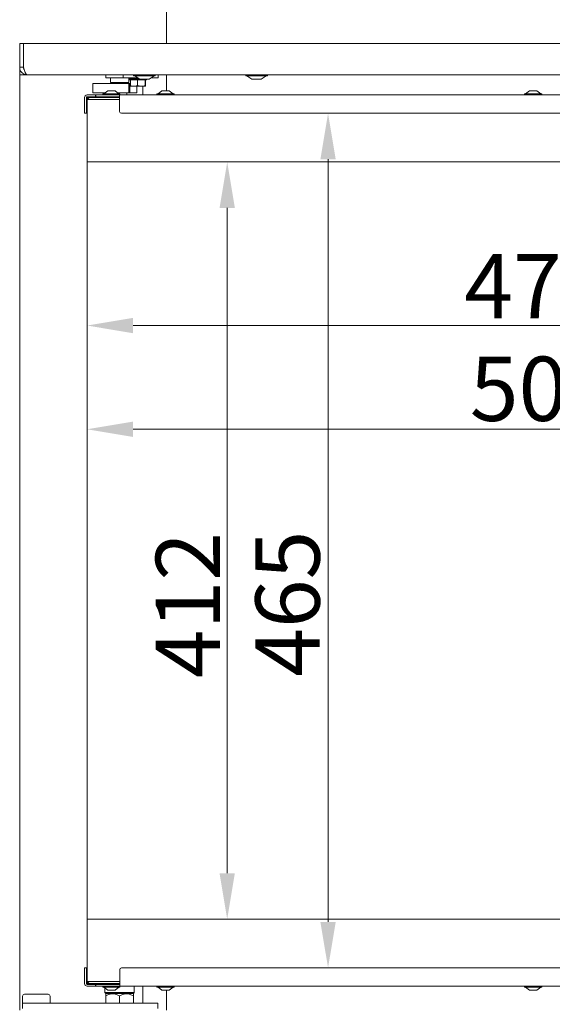
# Model space of a CAD drawing. Extents: x -3004 to 393, y -1265 to 1831.
# Drawn here: x -2883 to -2593, y 104 to 640 of the extents above; entities that cross this region are included whole.
import ezdxf

# ---------------------------------------------------------------- set-up
doc = ezdxf.new("R2010")
doc.units = 0
doc.header["$LTSCALE"] = 5
doc.layers.add('Bemaßungen(Brunner)', color=7, linetype='Continuous', lineweight=25)
doc.layers.add('LAYER14', color=30, linetype='Continuous')
doc.layers.add('SLD-0', color=7, linetype='Continuous')
doc.styles.add('Brunner 2014', font='arial.ttf', dxfattribs={"height": 35})
doc.dimstyles.new('Brunner 2014', dxfattribs={"dimscale": 5, "dimtxt": 35, "dimasz": 5, "dimexe": 3.175, "dimexo": 0, "dimgap": 0.762, "dimtad": 1, "dimdec": 0, "dimrnd": 1e-08, "dimtxsty": 'Brunner 2014', "dimcen": 0.09, "dimdle": 10, "dimclrd": 7, "dimclre": 7, "dimclrt": 7, "dimadec": 1, "dimazin": 2, "dimtfac": 0.666667, "dimtdec": 0, "dimtmove": 0, "dimatfit": 3, "dimldrblk": 'Filled-1', "dimfxl": 1, "dimtolj": 1, "dimlwd": 5, "dimlwe": 5, "dimarcsym": 0})

# ---------------------------------------------------------------- blocks, each defined once
blk = doc.blocks.new('*D108')
at = {"layer": 'Defpoints', "color": 0, "lineweight": 5, "transparency": 16777216}
for p in [(-2340.27, 596.39), (-2846.27, 562.39), (-2846.27, 416.93)]:
    blk.add_point(p, dxfattribs=at)
at = {"layer": 'LAYER14', "color": 7, "linetype": 'Continuous', "lineweight": 5, "transparency": 16777216}
for p, q in [((-2340.27, 596.39), (-2340.27, 401.06)), ((-2846.27, 562.39), (-2846.27, 401.06)), ((-2365.27, 416.93), (-2821.27, 416.93))]:
    blk.add_line(p, q, dxfattribs=at)
at = {"layer": 'LAYER14', "color": 7, "lineweight": 5, "transparency": 16777216}
for points in [[(-2821.27, 421.1), (-2821.27, 412.77), (-2846.27, 416.93)], [(-2365.27, 421.1), (-2365.27, 412.77), (-2340.27, 416.93)]]:
    blk.add_solid(points, dxfattribs=at)
at = {"layer": 'LAYER14', "color": 7, "lineweight": 9, "transparency": 16777216, "insert": (-2598.27, 456.48), "char_height": 35, "attachment_point": 2, "style": 'Brunner 2014'}
blk.add_mtext('\\A1;506', dxfattribs=at)
blk = doc.blocks.new('Filled-1')
at = {"color": 0}
for p, q in [((0, 0), (-1, 0.167)), ((-1, 0.167), (-1, -0.167)), ((-1, 0), (0, 0)), ((-1, -0.167), (0, 0))]:
    blk.add_line(p, q, dxfattribs=at)
at = {"color": 0, "flags": 128}
blk.add_lwpolyline([(-1, -0.167), (0, 0), (-1, 0.167), (-1, -0.167)], dxfattribs=at)
at = {"color": 0}
blk.add_solid([(-1, -0.167), (0, 0), (-1, 0.167), (-1, -0.167)], dxfattribs=at)
blk = doc.blocks.new('*D110')
at = {"layer": 'Defpoints', "color": 0, "lineweight": 5, "transparency": 16777216}
for p in [(-2827.62, 588.89), (-2827.52, 123.89), (-2715.16, 123.89)]:
    blk.add_point(p, dxfattribs=at)
at = {"layer": 'SLD-0', "color": 7, "linetype": 'Continuous', "lineweight": 5, "transparency": 16777216}
for p, q in [((-2827.62, 588.89), (-2699.28, 588.89)), ((-2715.16, 563.89), (-2715.16, 148.89)), ((-2827.52, 123.89), (-2699.28, 123.89))]:
    blk.add_line(p, q, dxfattribs=at)
at = {"layer": 'SLD-0', "color": 7, "lineweight": 5, "transparency": 16777216}
for points in [[(-2719.33, 563.89), (-2710.99, 563.89), (-2715.16, 588.89)], [(-2719.33, 148.89), (-2710.99, 148.89), (-2715.16, 123.89)]]:
    blk.add_solid(points, dxfattribs=at)
at = {"layer": 'SLD-0', "color": 7, "lineweight": 9, "transparency": 16777216, "insert": (-2754.71, 322.02), "char_height": 35, "attachment_point": 2, "rotation": 90, "style": 'Brunner 2014'}
blk.add_mtext('\\A1;465', dxfattribs=at)
blk = doc.blocks.new('*D298')
at = {"layer": 'Bemaßungen(Brunner)', "color": 7, "linetype": 'Continuous', "lineweight": 5, "transparency": 16777216}
for p, q in [((-2846.27, 562.39), (-2846.27, 457.5)), ((-2375.27, 562.39), (-2375.27, 457.5)), ((-2821.27, 473.38), (-2400.27, 473.38))]:
    blk.add_line(p, q, dxfattribs=at)
at = {"layer": 'Bemaßungen(Brunner)', "color": 7, "lineweight": 5, "transparency": 16777216}
for points in [[(-2821.27, 477.54), (-2821.27, 469.21), (-2846.27, 473.38)], [(-2400.27, 477.54), (-2400.27, 469.21), (-2375.27, 473.38)]]:
    blk.add_solid(points, dxfattribs=at)
at = {"layer": 'Defpoints', "color": 0, "lineweight": 5, "transparency": 16777216}
for p in [(-2846.27, 562.39), (-2375.27, 562.39), (-2375.27, 473.38)]:
    blk.add_point(p, dxfattribs=at)
at = {"layer": 'Bemaßungen(Brunner)', "color": 7, "lineweight": 9, "transparency": 16777216, "insert": (-2601.24, 494.76), "char_height": 35, "attachment_point": 5, "style": 'Brunner 2014'}
blk.add_mtext('\\A1;471', dxfattribs=at)
blk = doc.blocks.new('*D299')
at = {"layer": 'Bemaßungen(Brunner)', "color": 7, "linetype": 'Continuous', "lineweight": 5, "transparency": 16777216}
for p, q in [((-2846.27, 562.39), (-2754.16, 562.39)), ((-2770.03, 537.39), (-2770.03, 175.39)), ((-2846.27, 150.39), (-2754.16, 150.39))]:
    blk.add_line(p, q, dxfattribs=at)
at = {"layer": 'Bemaßungen(Brunner)', "color": 7, "lineweight": 5, "transparency": 16777216}
for points in [[(-2774.2, 537.39), (-2765.86, 537.39), (-2770.03, 562.39)], [(-2774.2, 175.39), (-2765.86, 175.39), (-2770.03, 150.39)]]:
    blk.add_solid(points, dxfattribs=at)
at = {"layer": 'Defpoints', "color": 0, "lineweight": 5, "transparency": 16777216}
for p in [(-2846.27, 562.39), (-2846.27, 150.39), (-2770.03, 150.39)]:
    blk.add_point(p, dxfattribs=at)
at = {"layer": 'Bemaßungen(Brunner)', "color": 7, "lineweight": 9, "transparency": 16777216, "insert": (-2791.41, 321.26), "char_height": 35, "attachment_point": 5, "rotation": 90, "style": 'Brunner 2014'}
blk.add_mtext('\\A1;412', dxfattribs=at)

msp = doc.modelspace()

# ---------------------------------------------------------------- linework, layer by layer
at = {"color": 7, "linetype": 'Continuous', "lineweight": 9}
for p, q in [((-2803.07, 712.49), (-2803.07, 626.89)), ((-2836.07, 609.89), (-2836.07, 608.09)), ((-2829.28, 608.09), (-2836.07, 608.09)), ((-2833.57, 608.09), (-2833.57, 605.59)), ((-2833.57, 605.59), (-2823.57, 605.59)), ((-2832.57, 605.59), (-2832.57, 605.09)), ((-2826.57, 608.09), (-2829.28, 608.09)), ((-2826.57, 608.09), (-2826.57, 609.89)), ((-2823.57, 608.09), (-2826.57, 608.09)), ((-2824.57, 605.09), (-2824.57, 605.59)), ((-2823.57, 608.09), (-2823.57, 607.59)), ((-2823.57, 608.09), (-2818.57, 608.09)), ((-2823.57, 607.59), (-2823.07, 607.09)), ((-2823.57, 605.59), (-2823.57, 607.59)), ((-2823.57, 607.59), (-2817.85, 607.59)), ((-2822.69, 607.09), (-2823.07, 607.09)), ((-2822.69, 607.09), (-2822.69, 603.94)), ((-2822.48, 607.09), (-2822.69, 607.09)), ((-2819.03, 607.09), (-2822.48, 607.09)), ((-2818.82, 607.09), (-2819.03, 607.09)), ((-2818.6, 607.09), (-2818.82, 607.09)), ((-2818.82, 607.09), (-2818.82, 603.94)), ((-2814.92, 607.09), (-2818.6, 607.09)), ((-2814.7, 607.09), (-2814.92, 607.09)), ((-2814.07, 607.09), (-2814.7, 607.09)), ((-2814.7, 607.09), (-2814.7, 603.94)), ((-2814.69, 607.09), (-2814.7, 607.09)), ((-2814.45, 607.09), (-2814.45, 603.94)), ((-2814.07, 607.09), (-2813.77, 607.39)), ((-2811.56, 608.09), (-2810.57, 608.09)), ((-2807.57, 608.09), (-2810.57, 608.09)), ((-2807.57, 609.89), (-2807.57, 608.09)), ((-2803.07, 609.89), (-2803.07, 601.09)), ((-2843.09, 605.09), (-2843.09, 600.09)), ((-2843.09, 605.09), (-2842.43, 605.09)), ((-2843.09, 600.09), (-2842.43, 600.09)), ((-2842.43, 605.09), (-2833.39, 605.09)), ((-2842.43, 600.09), (-2836.34, 600.09)), ((-2835.07, 601.09), (-2837.17, 599.44)), ((-2831.07, 601.09), (-2835.07, 601.09)), ((-2833.39, 605.09), (-2832.76, 605.09)), ((-2832.76, 605.09), (-2831.57, 605.09)), ((-2831.57, 605.09), (-2828.89, 605.09)), ((-2828.97, 599.44), (-2831.07, 601.09)), ((-2829.79, 600.09), (-2828.89, 600.09)), ((-2828.89, 605.09), (-2827.21, 605.09)), ((-2828.89, 600.09), (-2827.21, 600.09)), ((-2827.21, 605.09), (-2825.2, 605.09)), ((-2827.21, 600.09), (-2825.2, 600.09)), ((-2825.2, 605.09), (-2823.62, 605.09)), ((-2825.2, 600.09), (-2823.62, 600.09)), ((-2824.57, 598.89), (-2824.57, 600.09)), ((-2823.62, 600.09), (-2823.62, 605.09)), ((-2823.62, 605.09), (-2822.95, 605.09)), ((-2823.62, 600.09), (-2822.95, 600.09)), ((-2822.95, 600.09), (-2822.95, 605.09)), ((-2822.95, 605.09), (-2822.69, 605.09)), ((-2822.95, 600.09), (-2822.37, 600.09)), ((-2820.76, 603.59), (-2822.56, 603.59)), ((-2822.37, 600.09), (-2819.24, 600.09)), ((-2816.76, 603.59), (-2820.76, 603.59)), ((-2819.24, 600.09), (-2819.24, 603.59)), ((-2818.82, 603.94), (-2816.76, 603.59)), ((-2814.57, 603.59), (-2816.76, 603.59)), ((-2814.7, 603.94), (-2814.57, 603.59)), ((-2805.57, 601.09), (-2807.67, 599.44)), ((-2801.57, 601.09), (-2805.57, 601.09)), ((-2799.47, 599.44), (-2801.57, 601.09)), ((-2605.57, 601.09), (-2607.67, 599.44)), ((-2601.57, 601.09), (-2605.57, 601.09)), ((-2599.47, 599.44), (-2601.57, 601.09)), ((-2847.67, 589.89), (-2847.67, 597.39)), ((-2846.67, 589.89), (-2846.67, 597.39)), ((-2846.17, 598.89), (-2841.67, 598.89)), ((-2846.17, 597.89), (-2841.67, 597.89)), ((-2845.17, 597.39), (-2846.17, 596.39)), ((-2846.17, 597.24), (-2846.17, 596.39)), ((-2846.17, 562.39), (-2846.17, 596.39)), ((-2840.27, 596.39), (-2846.17, 596.39)), ((-2845.17, 597.39), (-2846.02, 597.39)), ((-2845.17, 597.39), (-2840.27, 597.39)), ((-2841.67, 597.89), (-2841.67, 598.89)), ((-2841.47, 598.89), (-2841.67, 598.89)), ((-2841.47, 597.89), (-2841.67, 597.89)), ((-2841.47, 597.89), (-2841.47, 598.89)), ((-2841.47, 598.89), (-2832.08, 598.89)), ((-2841.47, 597.89), (-2838.07, 597.89)), ((-2840.27, 597.39), (-2828.62, 597.39)), ((-2828.62, 596.39), (-2840.27, 596.39)), ((-2838.57, 597.82), (-2838.57, 597.39)), ((-2838.07, 597.89), (-2828.62, 597.89)), ((-2837.77, 599.44), (-2837.77, 598.89)), ((-2828.37, 599.44), (-2837.77, 599.44)), ((-2832.08, 598.89), (-2831.37, 598.89)), ((-2828.62, 598.89), (-2831.37, 598.89)), ((-2828.62, 597.39), (-2828.62, 598.89)), ((-2828.62, 598.89), (-2338.62, 598.89)), ((-2828.62, 589.89), (-2828.62, 597.39)), ((-2828.37, 598.89), (-2828.37, 599.44)), ((-2808.27, 599.44), (-2808.27, 598.89)), ((-2798.87, 599.44), (-2808.27, 599.44)), ((-2798.87, 598.89), (-2798.87, 599.44)), ((-2608.27, 599.44), (-2608.27, 598.89)), ((-2598.87, 599.44), (-2608.27, 599.44)), ((-2598.87, 598.89), (-2598.87, 599.44)), ((-2847.67, 588.89), (-2847.67, 589.89)), ((-2846.67, 591.89), (-2846.17, 591.89)), ((-2846.67, 589.89), (-2846.67, 588.89)), ((-2846.67, 588.89), (-2847.67, 588.89)), ((-2339.62, 588.89), (-2827.62, 588.89)), ((-2846.27, 150.39), (-2846.27, 562.39)), ((-2846.27, 562.39), (-2840.27, 562.39)), ((-2840.27, 562.39), (-2375.27, 562.39)), ((-2840.27, 150.39), (-2846.27, 150.39)), ((-2846.17, 116.39), (-2846.17, 150.39)), ((-2375.27, 150.39), (-2840.27, 150.39)), ((-2847.67, 123.89), (-2846.67, 123.89)), ((-2847.67, 122.89), (-2847.67, 123.89)), ((-2846.67, 123.89), (-2846.67, 122.89)), ((-2339.52, 123.89), (-2827.52, 123.89)), ((-2847.67, 122.89), (-2847.67, 115.39)), ((-2846.67, 122.89), (-2846.67, 115.39)), ((-2846.67, 120.89), (-2846.17, 120.89)), ((-2828.52, 122.89), (-2828.52, 115.39)), ((-2846.17, 115.54), (-2846.17, 116.39)), ((-2846.17, 116.39), (-2840.27, 116.39)), ((-2846.17, 116.39), (-2845.17, 115.39)), ((-2846.17, 114.89), (-2841.67, 114.89)), ((-2846.17, 113.89), (-2841.67, 113.89)), ((-2845.17, 115.39), (-2846.02, 115.39)), ((-2840.27, 115.39), (-2845.17, 115.39)), ((-2841.47, 114.89), (-2841.67, 114.89)), ((-2841.67, 114.89), (-2841.67, 113.89)), ((-2841.67, 113.89), (-2841.47, 113.89)), ((-2841.47, 114.89), (-2841.47, 113.89)), ((-2841.47, 114.89), (-2838.07, 114.89)), ((-2841.47, 113.89), (-2832.08, 113.89)), ((-2840.27, 116.39), (-2828.52, 116.39)), ((-2828.52, 115.39), (-2840.27, 115.39)), ((-2838.57, 114.95), (-2838.57, 115.39)), ((-2828.52, 114.89), (-2838.07, 114.89)), ((-2837.77, 113.89), (-2837.77, 113.34)), ((-2837.77, 113.34), (-2834.94, 113.34)), ((-2837.17, 113.34), (-2835.07, 111.69)), ((-2836.57, 112.87), (-2836.57, 110.39)), ((-2834.94, 113.34), (-2828.37, 113.34)), ((-2831.37, 113.89), (-2832.08, 113.89)), ((-2828.52, 113.89), (-2831.37, 113.89)), ((-2831.07, 111.69), (-2828.97, 113.34)), ((-2828.52, 113.89), (-2828.52, 115.39)), ((-2338.52, 113.89), (-2828.52, 113.89)), ((-2828.37, 113.34), (-2828.37, 113.89)), ((-2820.57, 110.39), (-2820.57, 113.89)), ((-2808.27, 113.89), (-2808.27, 113.34)), ((-2808.27, 113.34), (-2799.63, 113.34)), ((-2807.67, 113.34), (-2805.57, 111.69)), ((-2801.57, 111.69), (-2799.47, 113.34)), ((-2799.63, 113.34), (-2798.87, 113.34)), ((-2798.87, 113.34), (-2798.87, 113.89)), ((-2608.27, 113.89), (-2608.27, 113.34)), ((-2608.27, 113.34), (-2599.63, 113.34)), ((-2607.67, 113.34), (-2605.57, 111.69)), ((-2601.57, 111.69), (-2599.47, 113.34)), ((-2599.63, 113.34), (-2598.87, 113.34)), ((-2598.87, 113.34), (-2598.87, 113.89)), ((-2881.37, 108.49), (-2881.37, 104.69)), ((-2880.37, 109.49), (-2867.37, 109.49)), ((-2866.37, 104.69), (-2866.37, 108.49)), ((-2836.57, 110.39), (-2836.07, 109.89)), ((-2836.57, 110.39), (-2820.57, 110.39)), ((-2835.97, 109.89), (-2836.07, 109.79)), ((-2821.07, 109.89), (-2836.07, 109.89)), ((-2836.07, 104.69), (-2836.07, 108.63)), ((-2835.07, 111.69), (-2833.86, 111.69)), ((-2833.86, 111.69), (-2831.07, 111.69)), ((-2828.57, 104.69), (-2828.57, 108.63)), ((-2821.07, 109.79), (-2821.17, 109.89)), ((-2821.07, 109.89), (-2820.57, 110.39)), ((-2821.07, 104.69), (-2821.07, 108.63)), ((-2805.57, 111.69), (-2801.89, 111.69)), ((-2803.07, 111.69), (-2803.07, 100.89)), ((-2801.89, 111.69), (-2801.57, 111.69)), ((-2605.57, 111.69), (-2601.89, 111.69)), ((-2601.89, 111.69), (-2601.57, 111.69)), ((-2881.37, 104.69), (-2881.37, 101.69)), ((-2873.87, 104.69), (-2881.37, 104.69)), ((-2873.87, 104.69), (-2815.37, 104.69)), ((-2815.37, 104.69), (-2807.87, 104.69)), ((-2807.87, 101.69), (-2807.87, 104.69))]:
    msp.add_line(p, q, dxfattribs=at)
for centre, radius, start, end in [((-2846.17, 597.39), 1.5, 90, 180), ((-2846.02, 597.24), 0.65, 90, 180), ((-2846.17, 597.39), 0.5, 90, 180), ((-2846.02, 597.24), 0.15, 90, 180), ((-2838.07, 595.89), 2, 104.4775, 131.4096), ((-2838.07, 595.89), 2, 90, 104.4775), ((-2839.07, 595.89), 2, 48.5904, 75.5225), ((-2827.62, 589.89), 1, 180, 270), ((-2827.52, 122.89), 1, 90, 180), ((-2846.17, 115.39), 1.5, 180, 270), ((-2846.02, 115.54), 0.65, 180, 270), ((-2846.17, 115.39), 0.5, 180, 270), ((-2846.02, 115.54), 0.15, 180, 270), ((-2838.07, 116.89), 2, 228.5904, 255.5225), ((-2839.07, 116.89), 2, 284.4775, 311.4096), ((-2838.07, 116.89), 2, 255.5225, 270), ((-2880.37, 108.49), 1, 90, 180), ((-2867.37, 108.49), 1, 0, 90)]:
    msp.add_arc(centre, radius, start, end, dxfattribs=at)
for points, knots in [([(-2822.69, 603.94), (-2822.55, 603.9), (-2821.92, 603.69), (-2821.26, 603.63), (-2820.76, 603.59)], [0, 0, 0, 0, 0.226903, 1, 1, 1, 1]), ([(-2822.56, 603.59), (-2822.56, 603.59), (-2822.61, 603.59), (-2822.65, 603.77), (-2822.69, 603.94)], [0, 0, 0, 0, 0.070185, 1, 1, 1, 1]), ([(-2820.76, 603.59), (-2820.6, 603.59), (-2819.94, 603.61), (-2819.3, 603.8), (-2818.82, 603.94)], [0, 0, 0, 0, 0.244371, 1, 1, 1, 1]), ([(-2816.76, 603.59), (-2816.71, 603.59), (-2816.02, 603.59), (-2815.34, 603.77), (-2814.7, 603.94)], [0, 0, 0, 0, 0.070187, 1, 1, 1, 1]), ([(-2814.57, 603.59), (-2814.57, 603.59), (-2814.53, 603.59), (-2814.49, 603.77), (-2814.45, 603.94)], [0, 0, 0, 0, 0.070185, 1, 1, 1, 1]), ([(-2836.07, 108.63), (-2835.55, 108.9), (-2834.51, 109.45), (-2832.57, 109.91), (-2830.49, 109.63), (-2829.16, 108.94), (-2828.57, 108.63)], [0, 0, 0, 0, 0.216461, 0.440319, 0.751906, 1, 1, 1, 1]), ([(-2836.07, 109.74), (-2836.07, 109.66), (-2836.07, 109.53), (-2836.07, 108.87), (-2836.07, 108.63)], [0, 0, 0, 0, 0.627712, 1, 1, 1, 1]), ([(-2828.57, 108.63), (-2828.05, 108.9), (-2827.01, 109.45), (-2825.07, 109.91), (-2822.99, 109.63), (-2821.66, 108.94), (-2821.07, 108.63)], [0, 0, 0, 0, 0.216459, 0.440317, 0.751905, 1, 1, 1, 1]), ([(-2821.07, 108.63), (-2821.07, 108.87), (-2821.07, 109.53), (-2821.07, 109.66), (-2821.07, 109.74)], [0, 0, 0, 0, 0.372288, 1, 1, 1, 1])]:
    msp.add_open_spline(points, degree=3, knots=knots, dxfattribs=at)
at = {"layer": 'LAYER14', "linetype": 'Continuous', "lineweight": 9}
for p, q in [((-2882.95, 626.89), (-2880.95, 626.89)), ((-2882.95, 613.89), (-2882.95, 626.89)), ((-2880.95, 613.89), (-2880.95, 626.89)), ((-2880.85, 613.89), (-2880.85, 626.89)), ((-2880.85, 626.89), (-2315.05, 626.89)), ((-2882.95, 609.89), (-2882.95, 613.89)), ((-2882.95, 613.89), (-2880.95, 613.89)), ((-2880.95, 613.74), (-2880.95, 613.89)), ((-2882.95, 609.89), (-2882.95, 100.89)), ((-2882.95, 609.89), (-2881.24, 609.89)), ((-2881.24, 609.89), (-2878.95, 609.89)), ((-2880.95, 609.89), (-2880.95, 610.51)), ((-2319.88, 609.89), (-2878.95, 609.89)), ((-2820.97, 609.89), (-2820.97, 609.34)), ((-2820.97, 609.34), (-2810.9, 609.34)), ((-2820.37, 609.34), (-2817.57, 607.39)), ((-2817.57, 607.39), (-2813.3, 607.39)), ((-2813.3, 607.39), (-2812.57, 607.39)), ((-2812.57, 607.39), (-2809.77, 609.34)), ((-2810.9, 609.34), (-2809.17, 609.34)), ((-2809.17, 609.34), (-2809.17, 609.89)), ((-2759.97, 609.89), (-2759.97, 609.34)), ((-2759.97, 609.34), (-2749.9, 609.34)), ((-2759.37, 609.34), (-2756.57, 607.39)), ((-2756.57, 607.39), (-2752.3, 607.39)), ((-2752.3, 607.39), (-2751.57, 607.39)), ((-2751.57, 607.39), (-2748.77, 609.34)), ((-2749.9, 609.34), (-2748.17, 609.34)), ((-2748.17, 609.34), (-2748.17, 609.89)), ((-2815.95, 603.59), (-2815.95, 598.89)), ((-2815.95, 113.89), (-2815.95, 104.69))]:
    msp.add_line(p, q, dxfattribs=at)
for points, knots in [([(-2882.95, 613.89), (-2882.88, 613.35), (-2882.76, 612.28), (-2881.8, 610.95), (-2880.47, 610.05), (-2879.44, 609.94), (-2878.95, 609.89)], [0, 0, 0, 0, 0.254654, 0.509541, 0.764441, 1, 1, 1, 1]), ([(-2880.95, 613.89), (-2880.92, 613.5), (-2880.88, 613.02), (-2880.54, 612.73), (-2880.47, 612.68)], [0, 0, 0, 0, 0.811225, 1, 1, 1, 1]), ([(-2878.95, 609.89), (-2879.1, 609.95), (-2879.42, 610.07), (-2879.9, 610.99), (-2880.37, 612.31), (-2880.69, 613.36), (-2880.85, 613.89)], [0, 0, 0, 0, 0.250003, 0.5, 0.749997, 1, 1, 1, 1])]:
    msp.add_open_spline(points, degree=3, knots=knots, dxfattribs=at)

# ---------------------------------------------------------------- dimensions: what is measured, and where the dimension line sits
at = {"layer": 'Bemaßungen(Brunner)', "lineweight": 9}
dim = msp.add_linear_dim(base=(-2375.27, 473.38), p1=(-2846.27, 562.39), p2=(-2375.27, 562.39), dimstyle='Brunner 2014', dxfattribs=at)
dim.commit()
dim.dimension.update_dxf_attribs({"geometry": '*D298', "text_midpoint": (-2601.24, 473.38), "dimtype": 160})
dim = msp.add_linear_dim(base=(-2770.03, 150.39), p1=(-2846.27, 562.39), p2=(-2846.27, 150.39), angle=90, dimstyle='Brunner 2014', dxfattribs=at)
dim.commit()
dim.dimension.update_dxf_attribs({"geometry": '*D299', "text_midpoint": (-2770.03, 321.26), "dimtype": 160})
at = {"layer": 'LAYER14', "color": 7, "lineweight": 9}
dim = msp.add_linear_dim(base=(-2846.27, 416.93), p1=(-2340.27, 596.39), p2=(-2846.27, 562.39), dimstyle='Brunner 2014', dxfattribs=at)
dim.commit()
dim.dimension.update_dxf_attribs({"geometry": '*D108', "text_midpoint": (-2598.27, 416.93), "dimtype": 160})
at = {"layer": 'SLD-0', "lineweight": 9}
dim = msp.add_linear_dim(base=(-2715.16, 123.89), p1=(-2827.62, 588.89), p2=(-2827.52, 123.89), angle=90, dimstyle='Brunner 2014', dxfattribs=at)
dim.commit()
dim.dimension.update_dxf_attribs({"geometry": '*D110', "text_midpoint": (-2715.16, 322.02), "dimtype": 160})

doc.saveas('drawing.dxf')
